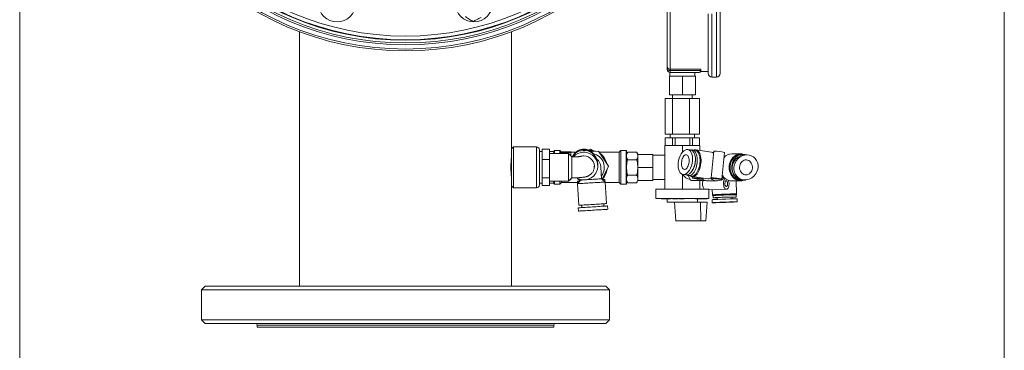
# Paper-space layout 'ISO PN10' of a CAD drawing. Units: millimetres. Extents: x 4 to 417, y 5 to 293.
# Drawn here: x 320 to 373, y 212 to 230 of the extents above; entities that cross this region are included whole.
import ezdxf

# ---------------------------------------------------------------- set-up
doc = ezdxf.new("R2010")
doc.units = ezdxf.units.MM
doc.styles.add('SLDTEXTSTYLE0', font='TXT', dxfattribs={"width": 0.75})
doc.dimstyles.new('SLDDIMSTYLE0', dxfattribs={"dimtxt": 3, "dimasz": 2.5, "dimexe": 0, "dimexo": 0.0625, "dimgap": 0.75, "dimtad": 1, "dimdec": 0, "dimlfac": 10, "dimrnd": 1e-09, "dimzin": 12, "dimdsep": 46, "dimtxsty": 'SLDTEXTSTYLE0', "dimsah": 1, "dimcen": 0.09, "dimadec": 0, "dimazin": 3, "dimtfac": 1, "dimtofl": 0, "dimtmove": 0, "dimatfit": 3, "dimfxl": 0, "dimfrac": 2, "dimtolj": 1, "dimtzin": 12, "dimarcsym": 0})

# ---------------------------------------------------------------- blocks, each defined once
blk = doc.blocks.new('_D')
at = {"color": 7, "linetype": 'Continuous', "lineweight": 0}
for p, q in [((319.723, 243.226), (319.723, 202.676)), ((372.796, 237.015), (372.796, 202.676)), ((372.796, 203.476), (319.723, 203.476))]:
    blk.add_line(p, q, dxfattribs=at)
for points in [[(319.723, 203.476), (322.223, 203.166), (322.223, 203.786)], [(372.796, 203.476), (370.296, 203.786), (370.296, 203.166)]]:
    blk.add_solid(points, dxfattribs=at)
at = {"color": 7, "linetype": 'Continuous', "lineweight": 0, "insert": (342.934, 207.343), "char_height": 3, "attachment_point": 1, "style": 'SLDTEXTSTYLE0'}
blk.add_mtext('531', dxfattribs=at)

psp = doc.layouts.new('ISO PN10')

# ---------------------------------------------------------------- linework, layer by layer
at = {"color": 8, "linetype": 'Continuous', "lineweight": 0}
for p, q in [((357.282, 226.943), (357.282, 233.743)), ((357.032, 230.343), (357.032, 226.943)), ((347.583, 220.978), (347.583, 223.178)), ((348.558, 222.988), (348.558, 222.828)), ((352.408, 221.168), (352.408, 222.988)), ((348.558, 221.328), (348.558, 221.168)), ((343.579, 213.576), (332.518, 213.576)), ((348.518, 213.576), (343.579, 213.576))]:
    psp.add_line(p, q, dxfattribs=at)
at = {"color": 7, "linetype": 'Continuous', "lineweight": 0}
for p, q in [((357.482, 233.543), (357.482, 227.143)), ((354.632, 227.477), (354.632, 233.093)), ((354.782, 233.233), (354.782, 227.362)), ((356.832, 227.143), (356.832, 230.343)), ((334.803, 229.384), (334.803, 215.676)), ((346.233, 223.078), (346.233, 229.384)), ((354.632, 227.343), (354.632, 227.477)), ((354.762, 227.193), (354.762, 226.993)), ((354.782, 227.193), (354.762, 227.193)), ((356.432, 227.362), (354.782, 227.362)), ((354.782, 227.362), (354.782, 227.293)), ((354.782, 227.293), (356.432, 227.293)), ((354.782, 227.293), (354.782, 227.193)), ((356.332, 227.193), (354.782, 227.193)), ((356.122, 226.993), (356.122, 227.193)), ((356.432, 227.293), (356.432, 227.362)), ((356.432, 227.275), (356.432, 227.243)), ((356.432, 227.243), (356.832, 227.243)), ((354.742, 225.993), (354.742, 226.993)), ((355.442, 226.993), (354.742, 226.993)), ((355.442, 225.993), (355.442, 226.993)), ((356.142, 226.993), (355.442, 226.993)), ((356.142, 225.993), (356.142, 226.993)), ((357.032, 226.943), (357.282, 226.943)), ((354.523, 225.793), (354.523, 223.873)), ((354.523, 225.793), (354.906, 225.793)), ((355.442, 225.993), (354.742, 225.993)), ((354.906, 225.793), (354.906, 223.873)), ((354.906, 225.793), (355.826, 225.793)), ((354.914, 225.993), (354.914, 225.793)), ((356.142, 225.993), (355.442, 225.993)), ((355.826, 225.793), (355.826, 223.873)), ((355.826, 225.793), (356.362, 225.793)), ((355.971, 225.793), (355.971, 225.993)), ((356.362, 225.793), (356.362, 223.873)), ((354.51, 223.253), (354.51, 223.673)), ((354.51, 223.673), (354.512, 223.673)), ((354.512, 223.673), (354.512, 223.253)), ((354.512, 223.673), (354.908, 223.673)), ((354.523, 223.873), (354.906, 223.873)), ((354.792, 223.873), (354.792, 223.673)), ((354.906, 223.873), (355.826, 223.873)), ((354.908, 223.253), (354.908, 223.673)), ((354.908, 223.673), (355.059, 223.673)), ((355.059, 223.673), (355.059, 223.253)), ((355.059, 223.673), (355.84, 223.673)), ((355.826, 223.873), (356.362, 223.873)), ((355.84, 223.253), (355.84, 223.673)), ((355.84, 223.673), (355.99, 223.673)), ((355.99, 223.673), (355.99, 223.253)), ((355.99, 223.673), (356.374, 223.673)), ((356.092, 223.673), (356.092, 223.873)), ((356.374, 223.253), (356.374, 223.673)), ((346.333, 223.178), (346.233, 223.078)), ((346.233, 221.078), (346.233, 223.078)), ((347.583, 223.178), (346.333, 223.178)), ((346.333, 223.178), (346.333, 220.978)), ((347.733, 223.028), (347.733, 221.128)), ((347.883, 222.928), (347.733, 222.928)), ((347.812, 222.929), (347.812, 222.928)), ((347.883, 222.929), (347.812, 222.929)), ((347.883, 222.776), (347.883, 223.056)), ((347.883, 223.056), (348.283, 223.056)), ((348.283, 222.496), (348.283, 223.056)), ((348.491, 222.929), (348.283, 222.929)), ((348.528, 222.828), (348.491, 222.929)), ((348.491, 222.929), (348.52, 222.828)), ((348.533, 222.828), (348.533, 222.963)), ((348.843, 222.988), (348.558, 222.988)), ((348.915, 222.916), (348.843, 222.988)), ((348.843, 222.906), (348.843, 222.988)), ((350.484, 223.06), (350.389, 223.005)), ((350.627, 222.977), (350.484, 223.06)), ((350.513, 222.932), (350.92, 222.957)), ((350.92, 222.957), (351.462, 222.139)), ((352.123, 222.988), (352.033, 222.898)), ((352.408, 222.988), (352.123, 222.988)), ((352.123, 222.988), (352.123, 221.168)), ((352.433, 222.963), (352.433, 221.193)), ((354.492, 222.427), (354.492, 223.253)), ((354.492, 223.253), (355.442, 223.253)), ((355.442, 223.253), (356.392, 223.253)), ((355.442, 222.887), (355.442, 223.253)), ((355.885, 223.015), (355.73, 223.036)), ((356.135, 223), (355.98, 223.021)), ((356.17, 223.021), (356.175, 223.02)), ((357.02, 222.905), (356.175, 223.02)), ((356.392, 222.99), (356.392, 223.253)), ((357.137, 222.947), (356.99, 221.507)), ((347.883, 222.496), (347.883, 222.776)), ((347.883, 222.496), (348.283, 222.496)), ((347.883, 222.007), (347.883, 222.496)), ((349.298, 222.828), (348.283, 222.828)), ((348.283, 221.518), (348.283, 222.496)), ((348.833, 222.899), (348.833, 222.828)), ((349.483, 222.643), (349.298, 222.828)), ((349.298, 221.328), (349.298, 222.828)), ((349.433, 222.693), (349.433, 222.899)), ((349.71, 222.898), (349.433, 222.898)), ((349.483, 222.641), (349.482, 222.643)), ((349.483, 221.513), (349.483, 222.641)), ((352.033, 222.898), (350.959, 222.898)), ((352.033, 222.898), (352.033, 221.258)), ((352.496, 222.903), (352.433, 222.793)), ((352.978, 222.903), (352.496, 222.903)), ((352.978, 222.491), (352.496, 222.491)), ((353.042, 222.793), (352.978, 222.903)), ((353.042, 222.793), (353.042, 222.778)), ((353.042, 222.552), (353.042, 222.778)), ((353.042, 222.778), (353.842, 222.778)), ((353.042, 222.552), (353.042, 222.304)), ((353.842, 222.078), (353.842, 222.778)), ((354.492, 222.728), (353.842, 222.728)), ((354.492, 221.729), (354.492, 222.427)), ((357.567, 221.448), (357.714, 222.888)), ((357.694, 222.626), (357.687, 222.627)), ((357.692, 222.671), (357.717, 222.649)), ((358.596, 222.803), (358.105, 222.803)), ((358.707, 222.778), (358.617, 222.778)), ((358.923, 222.752), (358.833, 222.752)), ((347.883, 221.518), (347.883, 222.007)), ((350.696, 222.097), (350.698, 222.137)), ((350.883, 222.148), (350.883, 222.245)), ((351.462, 222.139), (351.115, 221.44)), ((353.042, 222.078), (353.042, 222.304)), ((353.042, 222.078), (353.842, 222.078)), ((353.042, 221.853), (353.042, 222.078)), ((353.042, 221.853), (353.042, 221.603)), ((353.842, 221.378), (353.842, 222.078)), ((347.883, 221.518), (348.283, 221.518)), ((347.883, 221.309), (347.883, 221.518)), ((348.283, 221.1), (348.283, 221.518)), ((348.283, 221.328), (349.298, 221.328)), ((348.491, 221.228), (348.528, 221.328)), ((348.52, 221.328), (348.491, 221.228)), ((348.533, 221.193), (348.533, 221.328)), ((348.843, 221.168), (348.843, 221.328)), ((348.933, 221.258), (348.933, 221.328)), ((349.298, 221.328), (349.483, 221.513)), ((349.433, 221.424), (349.433, 221.463)), ((349.959, 221.394), (349.786, 221.198)), ((349.912, 221.341), (349.788, 221.334)), ((349.935, 221.367), (349.884, 221.443)), ((349.957, 221.421), (349.958, 221.407)), ((351.283, 221.291), (351.087, 221.465)), ((351.265, 221.426), (351.14, 221.418)), ((352.433, 221.364), (352.496, 221.253)), ((352.978, 221.666), (352.496, 221.666)), ((352.978, 221.253), (353.042, 221.364)), ((353.042, 221.378), (353.042, 221.604)), ((353.042, 221.378), (353.042, 221.364)), ((353.042, 221.378), (353.842, 221.378)), ((353.842, 221.428), (354.492, 221.428)), ((354.492, 220.903), (354.492, 221.729)), ((355.442, 220.903), (355.442, 221.704)), ((355.473, 221.697), (355.628, 221.676)), ((355.761, 221.641), (355.892, 221.378)), ((355.791, 221.634), (355.946, 221.613)), ((356.292, 221.378), (355.892, 221.378)), ((355.983, 221.583), (355.975, 221.507)), ((355.98, 221.583), (356.824, 221.468)), ((355.986, 221.583), (355.98, 221.583)), ((356.251, 221.461), (356.292, 221.378)), ((356.292, 221.378), (356.654, 221.378)), ((356.392, 220.903), (356.392, 221.378)), ((356.392, 221.364), (356.663, 221.375)), ((356.392, 221.364), (356.59, 221.364)), ((356.552, 221.448), (356.558, 221.505)), ((356.59, 221.364), (356.691, 221.368)), ((356.817, 221.353), (357.33, 221.353)), ((357.576, 221.538), (357.686, 221.538)), ((357.578, 221.552), (357.613, 221.547)), ((357.727, 221.5), (357.707, 221.499)), ((358.105, 221.353), (358.596, 221.353)), ((358.363, 220.646), (358.341, 221.353)), ((358.617, 221.378), (358.707, 221.378)), ((358.732, 221.404), (358.822, 221.404)), ((346.233, 221.078), (346.333, 220.978)), ((346.233, 215.676), (346.233, 221.078)), ((346.333, 220.978), (347.583, 220.978)), ((347.733, 221.228), (347.883, 221.228)), ((347.812, 221.228), (347.812, 221.228)), ((347.883, 221.228), (347.812, 221.228)), ((347.883, 221.1), (347.883, 221.309)), ((347.883, 221.1), (348.283, 221.1)), ((348.491, 221.228), (348.283, 221.228)), ((348.558, 221.168), (348.843, 221.168)), ((348.843, 221.168), (348.933, 221.258)), ((348.933, 221.258), (349.792, 221.258)), ((349.786, 221.198), (349.858, 220.035)), ((351.355, 220.129), (351.283, 221.291)), ((351.285, 221.258), (352.033, 221.258)), ((352.033, 221.258), (352.123, 221.168)), ((352.123, 221.168), (352.408, 221.168)), ((352.978, 221.253), (352.496, 221.253)), ((354.008, 220.903), (354.008, 220.403)), ((356.685, 220.903), (354.008, 220.903)), ((356.877, 220.903), (356.685, 220.903)), ((356.877, 220.863), (357.821, 220.903)), ((356.877, 220.403), (356.877, 220.903)), ((357.056, 220.87), (357.064, 220.604)), ((356.685, 220.403), (354.008, 220.403)), ((354.303, 220.403), (354.303, 220.383)), ((354.305, 220.403), (354.305, 220.383)), ((354.337, 220.403), (354.337, 220.383)), ((354.581, 220.403), (354.581, 220.383)), ((354.637, 220.383), (354.581, 220.383)), ((354.63, 220.383), (354.63, 220.203)), ((354.637, 220.403), (354.637, 220.383)), ((354.705, 220.403), (354.705, 220.383)), ((354.811, 220.403), (354.811, 220.383)), ((354.829, 220.383), (354.829, 220.403)), ((354.903, 220.403), (354.903, 220.383)), ((354.903, 220.383), (355.09, 220.383)), ((355.09, 220.403), (355.09, 220.383)), ((355.09, 220.383), (355.101, 220.383)), ((355.101, 220.403), (355.101, 220.383)), ((355.101, 220.383), (355.137, 220.383)), ((355.137, 220.403), (355.137, 220.383)), ((355.137, 220.383), (355.149, 220.383)), ((355.149, 220.403), (355.149, 220.383)), ((355.149, 220.383), (355.195, 220.383)), ((355.195, 220.403), (355.195, 220.383)), ((355.195, 220.383), (355.207, 220.383)), ((355.207, 220.403), (355.207, 220.383)), ((355.254, 220.403), (355.254, 220.383)), ((355.254, 220.383), (355.262, 220.383)), ((355.262, 220.403), (355.262, 220.383)), ((355.262, 220.383), (355.494, 220.383)), ((355.494, 220.403), (355.494, 220.383)), ((355.494, 220.383), (355.528, 220.383)), ((355.528, 220.403), (355.528, 220.383)), ((355.528, 220.383), (355.542, 220.383)), ((355.542, 220.403), (355.542, 220.383)), ((356.146, 220.403), (356.146, 220.383)), ((356.149, 220.403), (356.149, 220.383)), ((356.214, 220.403), (356.214, 220.383)), ((356.254, 220.203), (356.254, 220.383)), ((356.473, 220.383), (356.473, 220.403)), ((356.521, 220.383), (356.521, 220.403)), ((356.524, 220.383), (356.655, 220.383)), ((356.655, 220.403), (356.655, 220.383)), ((356.655, 220.383), (356.668, 220.383)), ((356.668, 220.403), (356.668, 220.383)), ((356.877, 220.403), (356.685, 220.403)), ((356.773, 220.403), (356.773, 220.383)), ((356.774, 220.383), (356.774, 220.403)), ((357.046, 220.337), (357.051, 220.177)), ((357.095, 220.559), (357.099, 220.439)), ((357.319, 220.447), (357.322, 220.355)), ((358.122, 220.382), (358.119, 220.472)), ((358.339, 220.479), (358.335, 220.599)), ((358.404, 220.222), (358.399, 220.382)), ((349.824, 219.903), (349.835, 219.723)), ((350.008, 220.045), (350.016, 219.915)), ((351.214, 219.99), (351.206, 220.119)), ((351.417, 219.822), (351.406, 220.002)), ((354.63, 220.203), (355.654, 220.203)), ((355.011, 220.203), (355.083, 219.203)), ((356.411, 220.203), (355.654, 220.203)), ((356.43, 219.203), (356.411, 220.203)), ((356.773, 220.203), (356.411, 220.203)), ((356.773, 220.203), (356.702, 219.203)), ((355.083, 219.203), (356.43, 219.203)), ((356.43, 219.203), (356.702, 219.203)), ((329.718, 215.676), (329.518, 215.476)), ((329.718, 215.676), (344.651, 215.676)), ((344.651, 215.676), (351.318, 215.676)), ((351.518, 215.476), (351.318, 215.676)), ((329.518, 215.476), (329.518, 213.876)), ((344.727, 215.476), (329.518, 215.476)), ((351.518, 215.476), (344.727, 215.476)), ((351.518, 213.876), (351.518, 215.476)), ((329.518, 213.876), (329.718, 213.676)), ((329.518, 213.876), (344.727, 213.876)), ((344.651, 213.676), (329.718, 213.676)), ((332.518, 213.576), (332.518, 213.476)), ((343.579, 213.476), (332.518, 213.476)), ((348.518, 213.476), (343.579, 213.476)), ((351.318, 213.676), (344.651, 213.676)), ((344.727, 213.876), (351.518, 213.876)), ((348.518, 213.476), (348.518, 213.576)), ((351.318, 213.676), (351.518, 213.876))]:
    psp.add_line(p, q, dxfattribs=at)
at = {"color": 7, "linetype": 'Continuous', "lineweight": 0, "flags": 128}
for points in [[(349.133, 222.924), (349.195, 222.924), (349.255, 222.922), (349.309, 222.919), (349.356, 222.916), (349.392, 222.912), (349.418, 222.907), (349.431, 222.902), (349.431, 222.896), (349.418, 222.891), (349.392, 222.887), (349.356, 222.882), (349.309, 222.879), (349.255, 222.876), (349.195, 222.875), (349.133, 222.874), (349.07, 222.875), (349.011, 222.876), (348.956, 222.879), (348.91, 222.882), (348.873, 222.887), (348.847, 222.891), (348.834, 222.896), (348.834, 222.902), (348.847, 222.907), (348.873, 222.912), (348.91, 222.916), (348.956, 222.919), (349.011, 222.922), (349.07, 222.924), (349.133, 222.924)], [(349.133, 222.913), (349.179, 222.912), (349.222, 222.911), (349.257, 222.908), (349.283, 222.905), (349.296, 222.901), (349.296, 222.897), (349.283, 222.893), (349.257, 222.89), (349.222, 222.888), (349.179, 222.886), (349.133, 222.885), (349.086, 222.886), (349.043, 222.888), (349.008, 222.89), (348.982, 222.893), (348.969, 222.897), (348.969, 222.901), (348.982, 222.905), (349.008, 222.908), (349.043, 222.911), (349.086, 222.912), (349.133, 222.913)], [(355.896, 223.013), (355.933, 223.021), (355.98, 223.021), (356.026, 223.008), (356.07, 222.983), (356.11, 222.945), (356.145, 222.896), (356.176, 222.836), (356.202, 222.767), (356.221, 222.689), (356.235, 222.605), (356.242, 222.515), (356.242, 222.422), (356.236, 222.328), (356.223, 222.233), (356.203, 222.14), (356.178, 222.051), (356.148, 221.967), (356.112, 221.889), (356.073, 221.82), (356.029, 221.76), (355.983, 221.711), (355.936, 221.673), (355.887, 221.647), (355.839, 221.634), (355.791, 221.634), (355.745, 221.647), (355.701, 221.673), (355.694, 221.679)], [(356.135, 223), (356.135, 223), (356.181, 222.987), (356.224, 222.962), (356.264, 222.924), (356.3, 222.875), (356.331, 222.815), (356.357, 222.745), (356.376, 222.668), (356.39, 222.584), (356.397, 222.494), (356.397, 222.401), (356.39, 222.307), (356.377, 222.212), (356.358, 222.119), (356.333, 222.03), (356.302, 221.946), (356.267, 221.868), (356.227, 221.799), (356.184, 221.739), (356.138, 221.689), (356.091, 221.652), (356.042, 221.626), (355.993, 221.613), (355.946, 221.613)], [(355.802, 222.366), (355.806, 222.437), (355.803, 222.506), (355.794, 222.57), (355.779, 222.628), (355.758, 222.677), (355.732, 222.716), (355.702, 222.744), (355.669, 222.76), (355.633, 222.763), (355.597, 222.754), (355.56, 222.732), (355.525, 222.698), (355.493, 222.654), (355.464, 222.6), (355.439, 222.539), (355.42, 222.472), (355.406, 222.402), (355.399, 222.331), (355.398, 222.261), (355.404, 222.194), (355.416, 222.133), (355.434, 222.079), (355.458, 222.035), (355.486, 222.001), (355.518, 221.979), (355.552, 221.97), (355.588, 221.973), (355.625, 221.989), (355.661, 222.017), (355.695, 222.056), (355.726, 222.105), (355.753, 222.163), (355.775, 222.227), (355.791, 222.296), (355.802, 222.366)], [(358.617, 222.778), (358.565, 222.776), (358.483, 222.761), (358.404, 222.733), (358.328, 222.693), (358.258, 222.642), (358.195, 222.581), (358.14, 222.51), (358.094, 222.43), (358.057, 222.345), (358.031, 222.254), (358.015, 222.16), (358.011, 222.065), (358.019, 221.97), (358.037, 221.876), (358.066, 221.787), (358.106, 221.703), (358.155, 221.626), (358.212, 221.558), (358.277, 221.499), (358.349, 221.451), (358.425, 221.414), (358.505, 221.39), (358.588, 221.379), (358.617, 221.378)], [(358.105, 222.16), (358.121, 222.254), (358.147, 222.345), (358.184, 222.43), (358.23, 222.51), (358.285, 222.581), (358.348, 222.642), (358.418, 222.693), (358.494, 222.733), (358.573, 222.761), (358.655, 222.776), (358.737, 222.777), (358.819, 222.766), (358.872, 222.752)], [(359.216, 222.031), (359.218, 222.103), (359.209, 222.174), (359.189, 222.242), (359.158, 222.304), (359.119, 222.36), (359.071, 222.406), (359.017, 222.442), (358.959, 222.466), (358.898, 222.477), (358.835, 222.476), (358.775, 222.462), (358.717, 222.436), (358.664, 222.398), (358.618, 222.35), (358.58, 222.293), (358.552, 222.229), (358.533, 222.161), (358.526, 222.089), (358.53, 222.018), (358.545, 221.948), (358.57, 221.883), (358.605, 221.823), (358.649, 221.773), (358.7, 221.731), (358.756, 221.701), (358.816, 221.683), (358.878, 221.678), (358.94, 221.686), (359, 221.706), (359.055, 221.738), (359.105, 221.782), (359.147, 221.834), (359.18, 221.895), (359.204, 221.961), (359.216, 222.031)], [(351.086, 221.477), (351.08, 221.573), (351.074, 221.666), (351.069, 221.754), (351.064, 221.836), (351.059, 221.909), (351.055, 221.972), (351.052, 222.025), (351.049, 222.067), (351.048, 222.095), (351.047, 222.111)], [(358.88, 221.407), (358.842, 221.396), (358.76, 221.381), (358.678, 221.379), (358.595, 221.39), (358.515, 221.414), (358.439, 221.451), (358.367, 221.499), (358.302, 221.558), (358.245, 221.626), (358.196, 221.703), (358.156, 221.787), (358.127, 221.876), (358.109, 221.97), (358.101, 222.065), (358.105, 222.16)], [(349.795, 221.209), (349.794, 221.235), (349.791, 221.276), (349.789, 221.308), (349.788, 221.327), (349.788, 221.334)], [(350.084, 221.402), (350.057, 221.4), (350.015, 221.398), (349.984, 221.396), (349.965, 221.395), (349.959, 221.394)], [(351.087, 221.465), (351.081, 221.464), (351.062, 221.463), (351.031, 221.461), (350.989, 221.458), (350.937, 221.455), (350.875, 221.451), (350.805, 221.447), (350.729, 221.442), (350.649, 221.437), (350.565, 221.432), (350.481, 221.427), (350.397, 221.422), (350.317, 221.417), (350.274, 221.414)], [(351.273, 221.301), (351.271, 221.326), (351.268, 221.368), (351.266, 221.4), (351.265, 221.419), (351.265, 221.426)], [(356.408, 221.477), (356.457, 221.47), (356.497, 221.463), (356.527, 221.457), (356.546, 221.452), (356.552, 221.448), (356.545, 221.445), (356.527, 221.443), (356.496, 221.443), (356.456, 221.445), (356.407, 221.448), (356.352, 221.452), (356.293, 221.457), (356.232, 221.463), (356.173, 221.47), (356.118, 221.477), (356.07, 221.484), (356.03, 221.491), (356, 221.497), (355.981, 221.502), (355.975, 221.507), (355.981, 221.509), (356, 221.511), (356.031, 221.511), (356.071, 221.509), (356.12, 221.507), (356.175, 221.502), (356.234, 221.497), (356.294, 221.491), (356.353, 221.484), (356.408, 221.477)], [(356.342, 221.477), (356.377, 221.472), (356.403, 221.467), (356.417, 221.463), (356.419, 221.46), (356.409, 221.459), (356.386, 221.459), (356.354, 221.46), (356.314, 221.463), (356.27, 221.467), (356.226, 221.472), (356.185, 221.477), (356.15, 221.482), (356.124, 221.487), (356.109, 221.491), (356.107, 221.494), (356.118, 221.495), (356.141, 221.495), (356.173, 221.494), (356.213, 221.491), (356.256, 221.487), (356.301, 221.482), (356.342, 221.477)], [(357.133, 221.477), (357.085, 221.484), (357.045, 221.491), (357.015, 221.497), (356.996, 221.502), (356.99, 221.507), (356.996, 221.509), (357.015, 221.511), (357.046, 221.511), (357.086, 221.509), (357.135, 221.507), (357.19, 221.502), (357.249, 221.497), (357.309, 221.491), (357.368, 221.484), (357.423, 221.477), (357.472, 221.47), (357.512, 221.463), (357.542, 221.457), (357.561, 221.452), (357.567, 221.448), (357.56, 221.445), (357.542, 221.443), (357.511, 221.443), (357.471, 221.445), (357.422, 221.448), (357.367, 221.452), (357.308, 221.457), (357.247, 221.463), (357.188, 221.47), (357.133, 221.477)], [(357.2, 221.477), (357.165, 221.482), (357.139, 221.487), (357.124, 221.491), (357.122, 221.494), (357.133, 221.495), (357.156, 221.495), (357.188, 221.494), (357.228, 221.491), (357.271, 221.487), (357.316, 221.482), (357.357, 221.477), (357.392, 221.472), (357.418, 221.467), (357.432, 221.463), (357.434, 221.46), (357.424, 221.459), (357.401, 221.459), (357.369, 221.46), (357.329, 221.463), (357.285, 221.467), (357.241, 221.472), (357.2, 221.477)], [(357.746, 221.483), (357.739, 221.477), (357.713, 221.445), (357.691, 221.403), (357.674, 221.353), (357.663, 221.296), (357.658, 221.234), (357.66, 221.172), (357.669, 221.11), (357.683, 221.053), (357.703, 221.002), (357.728, 220.96), (357.756, 220.929), (357.787, 220.91), (357.818, 220.903)], [(357.813, 221.053), (357.835, 221.06), (357.855, 221.079), (357.87, 221.109), (357.88, 221.148), (357.884, 221.192), (357.881, 221.236), (357.871, 221.278), (357.856, 221.313), (357.837, 221.338), (357.815, 221.351), (357.793, 221.351), (357.772, 221.338), (357.754, 221.313), (357.741, 221.278), (357.734, 221.236), (357.734, 221.192), (357.74, 221.148), (357.753, 221.109), (357.77, 221.079), (357.791, 221.06), (357.813, 221.053)], [(357.818, 220.903), (357.849, 220.91), (357.878, 220.929), (357.904, 220.96), (357.926, 221.002), (357.943, 221.053), (357.954, 221.11), (357.959, 221.172), (357.957, 221.234), (357.948, 221.296), (357.934, 221.353), (357.923, 221.383)], [(351.283, 221.291), (351.283, 221.291), (351.275, 221.291), (351.254, 221.29), (351.222, 221.288), (351.178, 221.285), (351.123, 221.281), (351.059, 221.277), (350.985, 221.273), (350.905, 221.268), (350.818, 221.262), (350.726, 221.257), (350.631, 221.251), (350.535, 221.245), (350.438, 221.239), (350.343, 221.233), (350.251, 221.227), (350.164, 221.222), (350.084, 221.217), (350.01, 221.212), (349.946, 221.208), (349.891, 221.205), (349.847, 221.202), (349.815, 221.2), (349.794, 221.199), (349.786, 221.198), (349.786, 221.198)], [(357.32, 220.438), (357.292, 220.437), (357.232, 220.437), (357.182, 220.436), (357.144, 220.437), (357.117, 220.437), (357.102, 220.438), (357.1, 220.44), (357.111, 220.442), (357.133, 220.444), (357.168, 220.447), (357.214, 220.45), (357.27, 220.453), (357.336, 220.456), (357.409, 220.459), (357.489, 220.463), (357.573, 220.466), (357.66, 220.469), (357.748, 220.472), (357.836, 220.474), (357.922, 220.477), (358.003, 220.479), (358.078, 220.48), (358.147, 220.481), (358.206, 220.482), (358.256, 220.482)], [(358.256, 220.482), (358.294, 220.482), (358.321, 220.481), (358.336, 220.48), (358.338, 220.479), (358.328, 220.477), (358.305, 220.474), (358.27, 220.472), (358.224, 220.469), (358.168, 220.466), (358.119, 220.463)], [(351.406, 220.002), (351.404, 220.001), (351.391, 220.001), (351.366, 219.999), (351.328, 219.997), (351.278, 219.994), (351.217, 219.99), (351.147, 219.985), (351.068, 219.981), (350.981, 219.975), (350.888, 219.969), (350.791, 219.963), (350.691, 219.957), (350.59, 219.951), (350.489, 219.944), (350.39, 219.938), (350.295, 219.932), (350.205, 219.927), (350.122, 219.922), (350.047, 219.917), (349.981, 219.913), (349.926, 219.909), (349.882, 219.907), (349.85, 219.905), (349.831, 219.903), (349.824, 219.903)], [(351.417, 219.822), (351.416, 219.822), (351.403, 219.821), (351.377, 219.819), (351.339, 219.817), (351.289, 219.814), (351.228, 219.81), (351.158, 219.806), (351.079, 219.801), (350.992, 219.795), (350.899, 219.79), (350.802, 219.784), (350.702, 219.777), (350.601, 219.771), (350.5, 219.765), (350.401, 219.759), (350.306, 219.753), (350.216, 219.747), (350.133, 219.742), (350.058, 219.737), (349.992, 219.733), (349.937, 219.73), (349.893, 219.727), (349.861, 219.725), (349.842, 219.724), (349.835, 219.723)], [(349.858, 220.035), (349.865, 220.036), (349.884, 220.037), (349.915, 220.039), (349.959, 220.042), (350.013, 220.045), (350.078, 220.049), (350.151, 220.054), (350.233, 220.059), (350.32, 220.064), (350.413, 220.07), (350.509, 220.076), (350.607, 220.082), (350.705, 220.088), (350.801, 220.094), (350.893, 220.1), (350.981, 220.105), (351.063, 220.11), (351.136, 220.115), (351.201, 220.119), (351.255, 220.122), (351.299, 220.125), (351.33, 220.127), (351.349, 220.128), (351.355, 220.129)], [(357.468, 220.188), (357.505, 220.189), (357.551, 220.189), (357.605, 220.191), (357.665, 220.192), (357.727, 220.194), (357.79, 220.196), (357.849, 220.198), (357.904, 220.201), (357.95, 220.203), (357.987, 220.205), (358.013, 220.207), (358.026, 220.208), (358.026, 220.21), (358.013, 220.21), (357.987, 220.211), (357.95, 220.21), (357.904, 220.21), (357.849, 220.208), (357.79, 220.207), (357.727, 220.205), (357.665, 220.203), (357.605, 220.201), (357.551, 220.198), (357.504, 220.196), (357.468, 220.194), (357.442, 220.192), (357.429, 220.191), (357.429, 220.189), (357.442, 220.189), (357.468, 220.188)]]:
    psp.add_lwpolyline(points, dxfattribs=at)
at = {"color": 8, "linetype": 'Continuous', "lineweight": 0, "flags": 128}
for points in [[(356.175, 223.02), (356.187, 223.018), (356.233, 223.002), (356.277, 222.974), (356.316, 222.933), (356.352, 222.881), (356.382, 222.819), (356.408, 222.748), (356.427, 222.669), (356.44, 222.583), (356.447, 222.492), (356.447, 222.398), (356.44, 222.302)], [(356.44, 222.302), (356.427, 222.206), (356.408, 222.111), (356.383, 222.021), (356.352, 221.935), (356.316, 221.855), (356.277, 221.784), (356.233, 221.722), (356.187, 221.67), (356.139, 221.63), (356.09, 221.601), (356.041, 221.585), (355.992, 221.582), (355.986, 221.583)], [(349.856, 221.453), (349.896, 221.416), (349.911, 221.403)]]:
    psp.add_lwpolyline(points, dxfattribs=at)
at = {"color": 7, "linetype": 'Continuous', "lineweight": 0}
for centre, radius in [((340.518, 244.676), 16.325), ((340.518, 244.676), 16.225), ((340.518, 244.676), 16), ((340.518, 244.676), 15.9), ((340.518, 244.676), 15.75), ((340.518, 244.676), 15.726), ((340.518, 244.676), 15.526), ((336.829, 230.911), 1), ((344.206, 230.911), 1)]:
    psp.add_circle(centre, radius, dxfattribs=at)
for centre, radius, start, end in [((354.782, 227.343), 0.15, 180, 270), ((356.334, 227.293), 0.1, 268.2972, 352.1897), ((356.332, 227.293), 0.1, 270, 0), ((356.342, 227.293), 0.0999, 267.2617, 335.075), ((357.032, 227.143), 0.2, 180, 270), ((357.282, 227.143), 0.2, 270, 0), ((347.583, 223.028), 0.15, 0, 90), ((348.558, 222.963), 0.025, 90, 180), ((350.132, 222.243), 0.75, 0.1954, 147.6411), ((350.483, 222.078), 0.91, 72.6403, 93.5191), ((350.483, 222.078), 0.91, 72.6403, 93.5191), ((352.408, 222.963), 0.025, 0, 90), ((357.231, 221.015), 1.934, 75.5416, 92.7887), ((350.132, 222.148), 0.748, 237.836, 138.1008), ((350.134, 222.132), 0.564, 348.8383, 90.2186), ((350.483, 222.078), 0.75, 322.4425, 77.9573), ((350.483, 222.078), 0.565, 3.472, 52.3513), ((350.483, 222.078), 0.91, 12.6403, 54.4847), ((355.328, 222.398), 0.813, 323.015, 0.5923), ((356.988, 222.702), 0.205, 47.1948, 81.1172), ((358.115, 222.214), 0.589, 90.9628, 136.6077), ((358.595, 222.25), 0.553, 71.4747, 120.1191), ((350.483, 222.078), 0.91, 314.7755, 354.4847), ((349.383, 221.504), 0.0943, 268.0136, 301.9573), ((350.483, 222.078), 0.91, 221.167, 232.3496), ((355.933, 221.974), 0.547, 210.1339, 262.929), ((356.821, 221.92), 0.567, 237.2703, 269.6499), ((357.018, 221.171), 0.488, 156.8099, 213.2992), ((356.843, 221.702), 0.234, 265.3441, 309.2922), ((357.33, 221.921), 0.566, 228.4967, 313.1715), ((358.121, 221.962), 0.609, 209.1864, 268.5317), ((358.596, 221.908), 0.555, 240.0002, 288.4538), ((347.583, 221.128), 0.15, 270, 0), ((348.558, 221.193), 0.025, 180, 270), ((352.408, 221.193), 0.025, 270, 0), ((358.269, 204.518), 16.084, 90.0601, 94.1827), ((358.049, 210.828), 9.646, 89.9039, 94.3389), ((358.082, 220.193), 0.282, 82.4231, 93.3436), ((358.278, 220.19), 0.413, 82.1046, 93.6611), ((332.418, 213.576), 0.1, 0, 90), ((348.618, 213.576), 0.1, 90, 180)]:
    psp.add_arc(centre, radius, start, end, dxfattribs=at)
at = {"color": 8, "linetype": 'Continuous', "lineweight": 0}
for centre, radius, start, end in [((350.483, 222.078), 0.885, 77.395, 90.9893), ((350.483, 222.078), 0.885, 17.395, 49.73), ((358.734, 222.078), 0.772, 122.6556, 237.3802), ((350.483, 222.078), 0.885, 317.395, 349.73), ((358.15, 207.026), 13.621, 89.1019, 94.5722)]:
    psp.add_arc(centre, radius, start, end, dxfattribs=at)
at = {"color": 7, "linetype": 'Continuous', "lineweight": 0}
for centre, major_axis, ratio, start_param, end_param in [((354.782, 227.343), (0.15, 0), 0.333333, 3.141593, 4.712389), ((350.133, 222.271), (0, 0.79), 0.880043, 5.366878, 7.199492), ((350.133, 222.256), (0, 0.79), 0.880043, 5.463696, 7.102675), ((355.757, 222.345), (0.144, 0.667), 0.543034, 5.199742, 6.324222), ((355.757, 222.345), (0.144, 0.667), 0.543034, 3.182777, 5.199742), ((358.782, 222.078), (0.4, 0.564), 0.921365, 0.578009, 3.71959), ((357.717, 222.078), (0.037, 0.54), 0.368008, 2.606149, 3.049086), ((357.717, 222.078), (0.736, -0.05), 0.730986, 4.619883, 4.687438), ((357.722, 220.359), (0.677, 0.023), 0.017399, 0.475303, 3.141908), ((357.722, 220.359), (0.677, 0.023), 0.017399, 0.000935, 0.475303)]:
    psp.add_ellipse(centre, major_axis=major_axis, ratio=ratio, start_param=start_param, end_param=end_param, dxfattribs=at)
for centre, major_axis, ratio in [((355.602, 222.366), (0.144, 0.667), 0.543034), ((358.872, 222.078), (0.4, 0.564), 0.921365), ((357.727, 220.2), (0.677, 0.023), 0.017399)]:
    psp.add_ellipse(centre, major_axis=major_axis, ratio=ratio, dxfattribs=at)
for points, knots in [([(344.156, 229.931), (344.09, 229.974), (343.954, 230.062), (343.815, 230.152), (343.744, 230.197)], [0, 0, 0, 0, 0.495458, 1, 1, 1, 1]), ([(344.593, 230.155), (344.537, 230.126), (344.423, 230.067), (344.277, 229.993), (344.189, 229.948), (344.156, 229.931)], [0, 0, 0, 0, 0.382524, 0.770595, 1, 1, 1, 1]), ([(354.632, 227.477), (354.632, 227.477), (354.632, 227.474), (354.633, 227.458), (354.642, 227.431), (354.667, 227.4), (354.7, 227.379), (354.739, 227.365), (354.768, 227.363), (354.782, 227.362)], [0, 0, 0, 0, 0.002945, 0.051998, 0.300294, 0.505695, 0.677927, 0.838722, 1, 1, 1, 1]), ([(356.342, 227.193), (356.342, 227.193), (356.346, 227.193), (356.347, 227.193), (356.339, 227.193), (356.336, 227.193), (356.335, 227.193)], [0, 0, 0, 0, 0.0297293, 0.4149439, 0.8007005, 1, 1, 1, 1]), ([(356.169, 223.019), (356.16, 223.021), (356.134, 223.024), (356.102, 223.02), (356.079, 223.011), (356.073, 223.009)], [0, 0, 0, 0, 0.2887163, 0.8005632, 1, 1, 1, 1]), ([(346.232, 222.676), (346.232, 222.677), (346.233, 222.679), (346.231, 222.665), (346.228, 222.635), (346.224, 222.589), (346.219, 222.528), (346.213, 222.455), (346.208, 222.37), (346.204, 222.278), (346.202, 222.179), (346.201, 222.078), (346.202, 221.977), (346.204, 221.879), (346.208, 221.787), (346.213, 221.703), (346.219, 221.629), (346.224, 221.568), (346.228, 221.521), (346.232, 221.486), (346.232, 221.481), (346.233, 221.478)], [0, 0, 0, 0, 0.017553, 0.071828, 0.124449, 0.178588, 0.231408, 0.285747, 0.338769, 0.393333, 0.446246, 0.500709, 0.553371, 0.60756, 0.66022, 0.714393, 0.767303, 0.821741, 0.874763, 0.929335, 1, 1, 1, 1]), ([(349.967, 222.668), (349.967, 222.668), (349.968, 222.668), (349.958, 222.667), (349.939, 222.664), (349.908, 222.661), (349.867, 222.657), (349.815, 222.653), (349.753, 222.65), (349.683, 222.647), (349.608, 222.645), (349.54, 222.644), (349.498, 222.644), (349.482, 222.643)], [0, 0, 0, 0, 0.035066, 0.104502, 0.183647, 0.272723, 0.370701, 0.4758, 0.586137, 0.700102, 0.816481, 0.934405, 1, 1, 1, 1]), ([(349.966, 222.67), (349.972, 222.672), (350.009, 222.686), (350.065, 222.693), (350.115, 222.695), (350.132, 222.696)], [0, 0, 0, 0, 0.116061, 0.699235, 1, 1, 1, 1]), ([(352.433, 222.697), (352.433, 222.702), (352.433, 222.739), (352.447, 222.809), (352.48, 222.871), (352.496, 222.903)], [0, 0, 0, 0, 0.070082, 0.530781, 1, 1, 1, 1]), ([(352.496, 222.491), (352.479, 222.524), (352.443, 222.592), (352.436, 222.662), (352.433, 222.697)], [0, 0, 0, 0, 0.495458, 1, 1, 1, 1]), ([(352.433, 222.078), (352.433, 222.109), (352.435, 222.193), (352.455, 222.332), (352.482, 222.438), (352.496, 222.491)], [0, 0, 0, 0, 0.217651, 0.606509, 1, 1, 1, 1]), ([(352.978, 222.903), (352.996, 222.87), (353.032, 222.802), (353.039, 222.732), (353.042, 222.697)], [0, 0, 0, 0, 0.495458, 1, 1, 1, 1]), ([(353.042, 222.697), (353.042, 222.692), (353.042, 222.655), (353.028, 222.585), (352.995, 222.522), (352.978, 222.491)], [0, 0, 0, 0, 0.07008, 0.530779, 1, 1, 1, 1]), ([(352.978, 222.491), (352.992, 222.438), (353.02, 222.333), (353.04, 222.194), (353.042, 222.109), (353.042, 222.078)], [0, 0, 0, 0, 0.389229, 0.782348, 1, 1, 1, 1]), ([(349.482, 221.513), (349.514, 221.514), (349.577, 221.514), (349.67, 221.516), (349.76, 221.519), (349.846, 221.523), (349.929, 221.528), (350.008, 221.535), (350.085, 221.543), (350.152, 221.553), (350.21, 221.564), (350.259, 221.576), (350.306, 221.591), (350.357, 221.612), (350.409, 221.639), (350.463, 221.674), (350.516, 221.717), (350.566, 221.769), (350.609, 221.828), (350.645, 221.894), (350.673, 221.964), (350.691, 222.038), (350.697, 222.096), (350.697, 222.129), (350.698, 222.137)], [0, 0, 0, 0, 0.053977, 0.108103, 0.162545, 0.217561, 0.273555, 0.331248, 0.392197, 0.460786, 0.507367, 0.545018, 0.580417, 0.615604, 0.65175, 0.690135, 0.730361, 0.771801, 0.814044, 0.85681, 0.899899, 0.943191, 0.986545, 1, 1, 1, 1]), ([(352.496, 221.666), (352.489, 221.692), (352.467, 221.772), (352.44, 221.909), (352.435, 222.022), (352.433, 222.078)], [0, 0, 0, 0, 0.192894, 0.593693, 1, 1, 1, 1]), ([(353.042, 222.078), (353.04, 222.022), (353.035, 221.91), (353.008, 221.772), (352.986, 221.692), (352.978, 221.666)], [0, 0, 0, 0, 0.400414, 0.807107, 1, 1, 1, 1]), ([(352.433, 221.46), (352.433, 221.464), (352.433, 221.501), (352.447, 221.571), (352.48, 221.634), (352.496, 221.666)], [0, 0, 0, 0, 0.07008, 0.530778, 1, 1, 1, 1]), ([(352.496, 221.253), (352.479, 221.287), (352.443, 221.354), (352.436, 221.424), (352.433, 221.46)], [0, 0, 0, 0, 0.495459, 1, 1, 1, 1]), ([(352.978, 221.666), (352.996, 221.632), (353.032, 221.565), (353.039, 221.495), (353.042, 221.46)], [0, 0, 0, 0, 0.495457, 1, 1, 1, 1]), ([(353.042, 221.46), (353.042, 221.455), (353.042, 221.418), (353.028, 221.348), (352.995, 221.285), (352.978, 221.253)], [0, 0, 0, 0, 0.070082, 0.530781, 1, 1, 1, 1]), ([(355.884, 221.622), (355.895, 221.615), (355.92, 221.598), (355.956, 221.586), (355.981, 221.584), (355.988, 221.584)], [0, 0, 0, 0, 0.3369548, 0.7986581, 1, 1, 1, 1]), ([(354.307, 220.383), (354.307, 220.383), (354.308, 220.383), (354.326, 220.383), (354.337, 220.383)], [0, 0, 0, 0, 0.406614, 1, 1, 1, 1]), ([(354.337, 220.383), (354.345, 220.383), (354.365, 220.383), (354.41, 220.383), (354.469, 220.383), (354.53, 220.383), (354.565, 220.383), (354.581, 220.383)], [0, 0, 0, 0, 0.144731, 0.363152, 0.5784, 0.805393, 1, 1, 1, 1]), ([(354.349, 220.383), (354.358, 220.383), (354.369, 220.383), (354.382, 220.383), (354.384, 220.383)], [0, 0, 0, 0, 0.857682, 1, 1, 1, 1]), ([(354.705, 220.383), (354.699, 220.383), (354.684, 220.383), (354.662, 220.383), (354.645, 220.383), (354.637, 220.383)], [0, 0, 0, 0, 0.2491598, 0.6240747, 1, 1, 1, 1]), ([(354.811, 220.383), (354.804, 220.383), (354.791, 220.383), (354.764, 220.383), (354.735, 220.383), (354.716, 220.383), (354.705, 220.383)], [0, 0, 0, 0, 0.279672, 0.504041, 0.727509, 1, 1, 1, 1]), ([(354.829, 220.383), (354.829, 220.383), (354.83, 220.383), (354.825, 220.383), (354.815, 220.383), (354.811, 220.383)], [0, 0, 0, 0, 0.041879, 0.517635, 1, 1, 1, 1]), ([(356.149, 220.383), (356.151, 220.383), (356.159, 220.383), (356.183, 220.383), (356.206, 220.383), (356.214, 220.383)], [0, 0, 0, 0, 0.299795, 0.746751, 1, 1, 1, 1]), ([(356.214, 220.383), (356.225, 220.383), (356.251, 220.383), (356.301, 220.383), (356.36, 220.383), (356.417, 220.383), (356.453, 220.383), (356.47, 220.383), (356.473, 220.383)], [0, 0, 0, 0, 0.138579, 0.3357, 0.53057, 0.742379, 0.950102, 1, 1, 1, 1]), ([(356.473, 220.383), (356.481, 220.383), (356.502, 220.383), (356.52, 220.383), (356.518, 220.383), (356.518, 220.383)], [0, 0, 0, 0, 0.30175, 0.763487, 1, 1, 1, 1]), ([(356.674, 220.383), (356.675, 220.383), (356.695, 220.383), (356.727, 220.383), (356.763, 220.383), (356.77, 220.383), (356.773, 220.383)], [0, 0, 0, 0, 0.00666, 0.341914, 0.665848, 1, 1, 1, 1]), ([(357.064, 220.605), (357.064, 220.604), (357.063, 220.597), (357.068, 220.585), (357.076, 220.572), (357.086, 220.564), (357.092, 220.56), (357.095, 220.559), (357.095, 220.559)], [0, 0, 0, 0, 0.044975, 0.339749, 0.574575, 0.777249, 0.956705, 1, 1, 1, 1]), ([(358.334, 220.599), (358.337, 220.6), (358.343, 220.603), (358.354, 220.613), (358.362, 220.628), (358.363, 220.64), (358.363, 220.645)], [0, 0, 0, 0, 0.213675, 0.454586, 0.730109, 1, 1, 1, 1])]:
    psp.add_open_spline(points, degree=3, knots=knots, dxfattribs=at)

# ---------------------------------------------------------------- dimensions: what is measured, and where the dimension line sits
dim = psp.add_linear_dim(base=(319.723, 203.476), p1=(372.796, 237.415), p2=(319.723, 243.626), dimstyle='SLDDIMSTYLE0', dxfattribs=at)
dim.commit()
dim.dimension.update_dxf_attribs({"geometry": '_D', "text_midpoint": (346.259, 203.476), "dimtype": 160})

doc.saveas('drawing.dxf')
